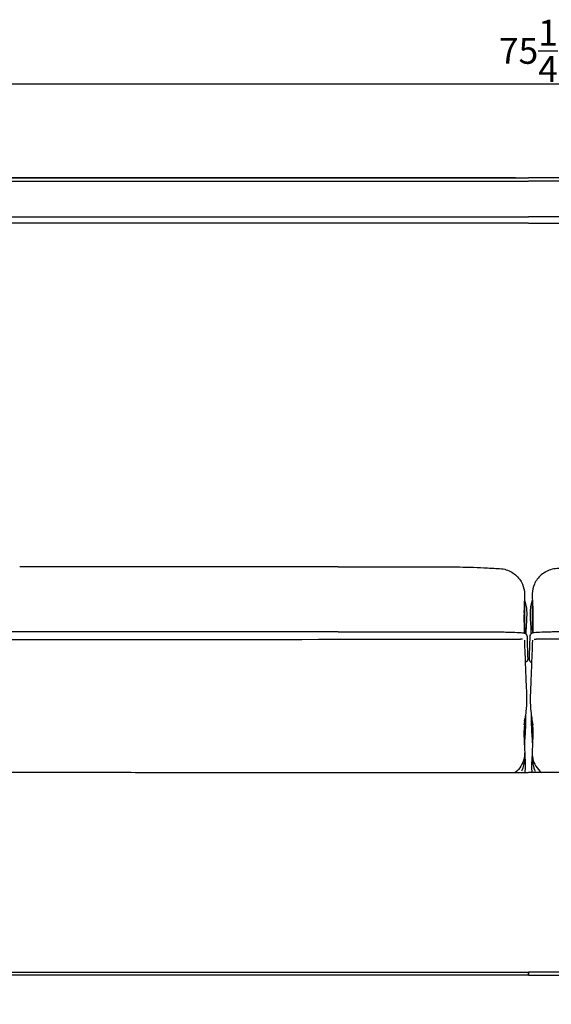
# Model space of a CAD drawing. Units: inches. Extents: x -28 to 273, y -10 to 439.
# Drawn here: x 26 to 47, y 173 to 211 of the extents above; entities that cross this region are included whole.
import ezdxf

# ---------------------------------------------------------------- set-up
doc = ezdxf.new("R2010")
doc.units = ezdxf.units.IN
doc.header["$LTSCALE"] = 0.03937007874015748
doc.header["$MEASUREMENT"] = 0
doc.layers.add('2D', color=7, linetype='Continuous')
doc.layers.add('Layer 01', color=7, linetype='Continuous')
doc.styles.add('Arial', font='txt')
doc.dimstyles.new('Default', dxfattribs={"dimtxt": 1, "dimasz": 1, "dimexe": 0.5, "dimexo": 0.5, "dimgap": 0.09, "dimtad": 1, "dimtoh": 1, "dimzin": 1, "dimdsep": 46, "dimlunit": 5, "dimtxsty": 'Arial', "dimcen": 0.5, "dimazin": 0, "dimtfac": 1, "dimtdec": 4, "dimtix": 1, "dimtmove": 0, "dimatfit": 3, "dimfxl": 0, "dimtolj": 1, "dimtzin": 1, "dimarcsym": 0})

# ---------------------------------------------------------------- blocks, each defined once
blk = doc.blocks.new('*D7')
at = {"layer": 'Defpoints', "color": 0}
for p in [(45.9980045464719, 205.1302310777102), (6.380598257717963, 173.2755379951178), (14.68103544681004, 173.2755379951178)]:
    blk.add_point(p, dxfattribs=at)
at = {"layer": 'Layer 01', "color": 0, "lineweight": -2}
for p, q in [((45.4980045464719, 205.1302310777102), (5.880598257717965, 205.1302310777102)), ((6.380598257717965, 204.1302310777102), (6.380598257717963, 174.2755379951178)), ((14.18103544681004, 173.2755379951178), (5.880598257717963, 173.2755379951178))]:
    blk.add_line(p, q, dxfattribs=at)
at = {"layer": 'Layer 01', "color": 0}
for points in [[(6.547264924384632, 204.1302310777102), (6.213931591051298, 204.1302310777102), (6.380598257717965, 205.1302310777102)], [(6.213931591051296, 174.2755379951178), (6.54726492438463, 174.2755379951178), (6.380598257717963, 173.2755379951178)]]:
    blk.add_solid(points, dxfattribs=at)
at = {"layer": 'Layer 01', "color": 0, "insert": (5.10543159105129, 189.202884536414), "char_height": 1, "attachment_point": 5, "rotation": 90, "style": 'Arial'}
blk.add_mtext('\\A1;31{\\H1.000000x;\\S3/4;}', dxfattribs=at)
blk = doc.blocks.new('*D8')
at = {"layer": 'Defpoints', "color": 0}
for p in [(83.5783403091209, 208.7618366788273), (8.417669072338569, 196.280579249229), (83.5783403091209, 196.2805792492284)]:
    blk.add_point(p, dxfattribs=at)
at = {"layer": 'Layer 01', "color": 0, "lineweight": -2}
for p, q in [((8.417669072338569, 196.780579249229), (8.417669072338569, 209.2618366788273)), ((83.5783403091209, 196.7805792492284), (83.5783403091209, 209.2618366788273)), ((9.417669072338569, 208.7618366788273), (82.5783403091209, 208.7618366788273))]:
    blk.add_line(p, q, dxfattribs=at)
at = {"layer": 'Layer 01', "color": 0}
for points in [[(9.417669072338569, 208.9285033454939), (9.417669072338569, 208.5951700121606), (8.417669072338569, 208.7618366788273)], [(82.5783403091209, 208.5951700121606), (82.5783403091209, 208.9285033454939), (83.5783403091209, 208.7618366788273)]]:
    blk.add_solid(points, dxfattribs=at)
at = {"layer": 'Layer 01', "color": 0, "insert": (45.99800469072974, 210.028503345494), "char_height": 1, "attachment_point": 5, "style": 'Arial'}
blk.add_mtext('\\A1;75{\\H1.000000x;\\S1/4;}', dxfattribs=at)
blk = doc.blocks.new('bardot-4745-front-bernhardt')
at = {"layer": '2D'}
blk.add_line((-64.43320117031692, 14.37297536664568), (-38.65430366799983, 14.37293291194669), dxfattribs=at)
for points, weights in [([(-52.42523526407108, 31.8547442593208), (-41.87110232616396, 31.85470231888766), (-31.31696938817754, 31.85469308259241)], [1, 0.9999999999987997, 1]), ([(-52.3917858824275, 31.73519509803191), (-41.8593775487522, 31.73510815112878), (-31.32696921473563, 31.73508888780742)], [1, 0.999999999994838, 1]), ([(-10.20870322376832, 31.8547442593208), (-20.76283616167546, 31.85470231888766), (-31.31696909966186, 31.85469308259241)], [1, 0.9999999999987997, 1]), ([(-10.2421526054119, 31.73519509803191), (-20.77456093908721, 31.73510815112878), (-31.30696927310377, 31.73508888780742)], [1, 0.999999999994838, 1]), ([(-31.48472091300091, 15.22108031133681), (-31.48533240338952, 14.9269219389241), (-31.48398477939478, 14.63276601787103)], [1, 0.9999944554388366, 1]), ([(-31.14921757483849, 15.22108031133681), (-31.14860608444988, 14.9269219389241), (-31.14995370844462, 14.63276601787103)], [1, 0.9999944554388366, 1]), ([(-31.49233790726193, 15.02447454676812), (-31.49256215655514, 14.94660769300355), (-31.490821924984, 14.86875996473216)], [1, 0.9999204289291355, 1]), ([(-31.49091562272578, 14.86875792836517), (-31.47998897049739, 14.59070777086478), (-31.48695641116326, 14.31253024376122)], [1, 0.9994829325051953, 1]), ([(-31.14302286511362, 14.86875792836517), (-31.15394951734201, 14.59070777086478), (-31.14698207667615, 14.31253024376122)], [1, 0.9994829325051953, 1]), ([(-31.14160058057747, 15.02447454676812), (-31.14137633128426, 14.94660769300355), (-31.1431165628554, 14.86875996473216)], [1, 0.9999204289291355, 1]), ([(-31.48380046882578, 14.5026250179599), (-31.48380539996414, 14.40723423068413), (-31.48407537708749, 14.3118438253293)], [1, 0.999999034970218, 1]), ([(-31.48397604007746, 14.62953802280759), (-31.48392401212371, 14.61010884938394), (-31.48388746528586, 14.59067964067233)], [1, 0.999999920639381, 1]), ([(-31.48387724571231, 14.58507636795241), (-31.48384374281865, 14.56614366823806), (-31.4838250486835, 14.54721094811003)], [1, 0.9999999235246095, 1]), ([(-31.40546989310655, 14.56984773532429), (-31.41191148214671, 14.42504847597041), (-31.41713540211333, 14.28020017519003)], [1, 0.9999911634436641, 1]), ([(-31.22846859473285, 14.56984773532429), (-31.2220270056927, 14.42504847597041), (-31.21680308572607, 14.28020017519003)], [1, 0.9999911634436641, 1]), ([(-31.15013801901362, 14.5026250179599), (-31.15013308787526, 14.40723423068413), (-31.14986311075192, 14.3118438253293)], [1, 0.999999034970218, 1]), ([(-31.15006124212709, 14.58507636795241), (-31.15009474502074, 14.56614366823806), (-31.1501134391559, 14.54721094811003)], [1, 0.9999999235246095, 1]), ([(-31.14996244776194, 14.62953802280759), (-31.15001447571569, 14.61010884938394), (-31.15005102255354, 14.59067964067233)], [1, 0.999999920639381, 1]), ([(-31.54223567815515, 14.068691083142), (-31.5800114702277, 14.07559989160221), (-31.61832681754646, 14.07818373774506)], [1, 0.9983885540826161, 1]), ([(-31.09170280968425, 14.068691083142), (-31.05392701761171, 14.07559989160221), (-31.01561167029294, 14.07818373774506)], [1, 0.9983885540826161, 1]), ([(-31.34364482845692, 13.32534973472229), (-31.33289583973806, 13.21519108754615), (-31.43904130023256, 13.18382853786392)], [1, 0.7710001782131177, 1]), ([(-31.29029365938248, 13.32534973472229), (-31.30104264810135, 13.21519108754615), (-31.19489718760684, 13.18382853786392)], [1, 0.7710001782131177, 1]), ([(-31.465980975569, 10.91377722501528), (-31.45919099931212, 10.96469968416928), (-31.45373346137566, 11.01578212639296)], [1, 0.9999146965532633, 1]), ([(-31.16795751227041, 10.91377722501528), (-31.17474748852728, 10.96469968416928), (-31.18020502646374, 11.01578212639296)], [1, 0.9999146965532633, 1])]:
    blk.add_rational_spline(points, weights, degree=2, dxfattribs=at)
for points, degree in [([(-52.39173752830761, 30.36017956320799), (-41.85435322945588, 30.3601800113204), (-31.31696893060416, 30.3601804594328)], 2), ([(-31.32696953653946, 30.11197549942102), (-41.85890121072933, 30.11197549942102), (-52.39083288491919, 30.11197549942102)], 2), ([(-10.24220095953179, 30.36017956320799), (-20.77958525838351, 30.3601800113204), (-31.31696955723524, 30.3601804594328)], 2), ([(-31.30696895129994, 30.11197549942102), (-20.77503727711008, 30.11197549942102), (-10.24310560292021, 30.11197549942102)], 2), ([(-50.93870672044238, 16.87888685635261), (-44.79650471161598, 16.87888685635261), (-38.65430270278958, 16.87888685635261)], 2), ([(-31.47692813138851, 10.70408882398155), (-31.47893910241319, 10.55702507129845), (-31.4826765509627, 10.4099885208669), (-31.48440850921672, 10.26292159617199)], 3), ([(-31.15701035645089, 10.70408882398155), (-31.15499938542621, 10.55702507129845), (-31.1512619368767, 10.4099885208669), (-31.14952997862268, 10.26292159617199)], 3), ([(-52.39083288491918, 1.245201279169265), (-41.85890106441943, 1.245201279169265), (-31.32696924391968, 1.245201279169265)], 2), ([(-31.32696924391969, 1.244819054146035), (-31.32696924391969, 1.186290760701553), (-31.32696924391969, 1.127762467257071)], 2), ([(-31.3169726843724, 1.12802521522508), (-31.31697268437245, 1.186422134685557), (-31.31697268437249, 1.244819054146035)], 2), ([(-31.316965803467, 1.12802521522508), (-31.31696580346695, 1.186422134685557), (-31.31696580346691, 1.244819054146035)], 2), ([(-10.24310560292022, 1.245201279169265), (-20.77503742341997, 1.245201279169265), (-31.30696924391972, 1.245201279169265)], 2), ([(-31.30696924391971, 1.244819054146035), (-31.30696924391971, 1.186290760701553), (-31.30696924391971, 1.127762467257071)], 2), ([(-31.32696924252854, 1.12764771287948), (-41.86523518556218, 1.127650709605423), (-52.40350112858746, 1.127664308668074)], 2), ([(-31.30696924531086, 1.12764771287948), (-20.76870330227723, 1.127650709605423), (-10.23043735925195, 1.127664308668074)], 2)]:
    blk.add_open_spline(points, degree=degree, dxfattribs=at)
for points, degree, knots in [([(-38.6543027004561, 16.85855553100362), (-38.15040462262927, 16.85859337646713), (-37.07742734952275, 16.85919228598769), (-35.8124487796893, 16.85707144299178), (-34.90363937116734, 16.85753351656939), (-34.53015694466774, 16.85844627414679), (-34.19413057007112, 16.85915231974712), (-33.8657315341845, 16.85699386052735), (-33.39399789874929, 16.84637950258761), (-32.96682586776227, 16.81924034436489), (-32.65455879190035, 16.80778443722832), (-32.42963895019273, 16.79766288416758), (-32.2378101164682, 16.78160138462488), (-32.00592850494841, 16.69075751785488), (-31.74755983904357, 16.52115273820246), (-31.5318713453882, 16.23040074788443), (-31.46080302106259, 15.9233078723428), (-31.46203662078186, 15.69573872753691), (-31.47353872930761, 15.56218122056825), (-31.48103419403661, 15.39133004176065), (-31.48520566211694, 15.2468359029711), (-31.48856465088145, 15.1306582243102), (-31.48888731647141, 15.08916931477319)], 3, [0, 0, 0, 0, 1.51169457033398, 3.218930586501686, 3.7949388473853, 4.23812176360183, 4.339381067762156, 4.80302151068827, 5.223338330115649, 5.754775039879362, 6.086850159606114, 6.160724063618272, 6.430807020771017, 6.660469779538476, 6.900670074856532, 7.353115674087046, 7.717820853459113, 7.831129388702438, 8.034898467527794, 8.11989600355783, 8.344107261967256, 8.46857005347145, 8.46857005347145, 8.46857005347145, 8.46857005347145]), ([(-23.9796357873833, 16.85855553100362), (-24.48353386521013, 16.85859337646713), (-25.55651113831665, 16.85919228598769), (-26.8214897081501, 16.85707144299178), (-27.73029911667206, 16.85753351656939), (-28.10378154317166, 16.85844627414679), (-28.43980791776828, 16.85915231974712), (-28.7682069536549, 16.85699386052735), (-29.23994058909011, 16.84637950258761), (-29.66711262007713, 16.81924034436489), (-29.97937969593905, 16.80778443722832), (-30.20429953764667, 16.79766288416758), (-30.3961283713712, 16.78160138462488), (-30.62800998289099, 16.69075751785488), (-30.88637864879583, 16.52115273820246), (-31.1020671424512, 16.23040074788443), (-31.17313546677681, 15.9233078723428), (-31.17190186705754, 15.69573872753691), (-31.1603997585318, 15.56218122056825), (-31.15290429380279, 15.39133004176065), (-31.14873282572246, 15.2468359029711), (-31.14537383695795, 15.1306582243102), (-31.145051171368, 15.08916931477319)], 3, [0, 0, 0, 0, 1.51169457033398, 3.218930586501686, 3.7949388473853, 4.23812176360183, 4.339381067762156, 4.80302151068827, 5.223338330115649, 5.754775039879362, 6.086850159606114, 6.160724063618272, 6.430807020771017, 6.660469779538476, 6.900670074856532, 7.353115674087046, 7.717820853459113, 7.831129388702438, 8.034898467527794, 8.11989600355783, 8.344107261967256, 8.46857005347145, 8.46857005347145, 8.46857005347145, 8.46857005347145]), ([(-31.47124525491658, 15.58166510529975), (-31.45865289186668, 15.55077630485243), (-31.43643180359875, 15.48613622405713), (-31.40193155094773, 15.3469519694365), (-31.38062901938238, 15.15768235907024), (-31.38205664885729, 14.96502553200091), (-31.3943091216051, 14.73820087049387), (-31.4056527551519, 14.5915738054544), (-31.41150291292178, 14.48217023793757)], 3, [0, 0, 0, 0, 0.09999534892960954, 0.2049991115168131, 0.4295094742682573, 0.6699333428566127, 0.7823583437316002, 1.11103996285409, 1.11103996285409, 1.11103996285409, 1.11103996285409]), ([(-31.16269323292282, 15.58166510529975), (-31.17528559597272, 15.55077630485243), (-31.19750668424065, 15.48613622405713), (-31.23200693689167, 15.3469519694365), (-31.25330946845703, 15.15768235907024), (-31.25188183898211, 14.96502553200091), (-31.2396293662343, 14.73820087049387), (-31.2282857326875, 14.5915738054544), (-31.22243557491762, 14.48217023793757)], 3, [0, 0, 0, 0, 0.09999534892960954, 0.2049991115168131, 0.4295094742682573, 0.6699333428566127, 0.7823583437316002, 1.11103996285409, 1.11103996285409, 1.11103996285409, 1.11103996285409]), ([(-31.47626434098211, 15.49609512806921), (-31.47378490886707, 15.47957943028257), (-31.4706154676398, 15.44572895742851), (-31.4641368213639, 15.37152888472835), (-31.4626776986639, 15.18564859557364), (-31.46284847448178, 14.99238528169687), (-31.464087254295, 14.76609577238895), (-31.46736898719559, 14.57237491852788), (-31.46829484587465, 14.40343682067675), (-31.46950352900536, 14.30783753151564)], 3, [0, 0, 0, 0, 0.04997919257812099, 0.1022134195555958, 0.2231326530171248, 0.6076053471413205, 0.682010953242926, 0.9020137447463539, 1.188832143959705, 1.188832143959705, 1.188832143959705, 1.188832143959705]), ([(-31.1576741468573, 15.49609512806921), (-31.16015357897233, 15.47957943028257), (-31.16332302019961, 15.44572895742851), (-31.1698016664755, 15.37152888472835), (-31.17126078917551, 15.18564859557364), (-31.17109001335762, 14.99238528169687), (-31.1698512335444, 14.76609577238895), (-31.16656950064381, 14.57237491852788), (-31.16564364196476, 14.40343682067675), (-31.16443495883404, 14.30783753151564)], 3, [0, 0, 0, 0, 0.04997919257812099, 0.1022134195555958, 0.2231326530171248, 0.6076053471413205, 0.682010953242926, 0.9020137447463539, 1.188832143959705, 1.188832143959705, 1.188832143959705, 1.188832143959705]), ([(-64.49534313858342, 13.95708725420002), (-64.45954834395496, 13.96590447989345), (-64.36747794594062, 13.98066889833939), (-64.10402665708428, 14.00604786233015), (-63.63888493514882, 14.03115173438496), (-62.9451324252278, 14.05266768572457), (-62.21241260245914, 14.0637625393106), (-61.64067514815395, 14.06623639947091), (-61.27155359392063, 14.06587940965596), (-60.93316509757028, 14.0659741603468), (-57.9742492575843, 14.06591119311474), (-48.17010034774346, 14.06610830566296), (-38.54536617269437, 14.06528548345622), (-31.61832681754646, 14.07818373774506)], 3, [0, 0, 0, 0, 0.1105443734759823, 0.279464135961608, 0.7938508502067739, 1.507770553125896, 2.361693359785385, 2.992170203918094, 3.223009244272255, 3.469046096241254, 4.007340095199521, 12.09975385554386, 32.88150296172435, 32.88150296172435, 32.88150296172435, 32.88150296172435]), ([(-38.65430254707695, 14.35235737671192), (-36.60042376145957, 14.35185698427566), (-34.4664151255542, 14.35302985605847), (-32.25401304867923, 14.3521438661588), (-31.97438389202535, 14.34619295399384), (-31.73777473866583, 14.33885115260452), (-31.55767250560893, 14.32430605403249), (-31.48201307755709, 14.31367271857448), (-31.43061184936111, 14.29368571507558), (-31.3826805196023, 14.2499074069392), (-31.36797256889358, 14.20258538914325), (-31.3701951709685, 14.17115310438291)], 3, [0, 0, 0, 0, 6.161611663627198, 6.402085650828128, 6.637158537611358, 7.000682222963326, 7.112096045696425, 7.179138486736225, 7.22943122906377, 7.275828556050702, 7.369901276638307, 7.369901276638307, 7.369901276638307, 7.369901276638307]), ([(-31.36997201432868, 14.17115892230115), (-31.36943083490204, 14.12543135498066), (-31.367549255676, 14.04246998172843), (-31.35819361457327, 13.80522369108482), (-31.35267314279527, 13.5759264719704), (-31.34428216312203, 13.37700575134386), (-31.34439163684319, 13.33232638348233), (-31.34390356669073, 13.3253341451375)], 3, [0, 0, 0, 0, 0.1371777542298616, 0.2489591504270516, 0.7122985377676752, 0.8252279069488223, 0.8462503443902171, 0.8462503443902171, 0.8462503443902171, 0.8462503443902171]), ([(-31.26396647351072, 14.17115892230115), (-31.26450765293736, 14.12543135498066), (-31.2663892321634, 14.04246998172843), (-31.27574487326613, 13.80522369108482), (-31.28126534504413, 13.5759264719704), (-31.28965632471737, 13.37700575134386), (-31.28954685099621, 13.33232638348233), (-31.29003492114867, 13.3253341451375)], 3, [0, 0, 0, 0, 0.1371777542298616, 0.2489591504270516, 0.7122985377676752, 0.8252279069488223, 0.8462503443902171, 0.8462503443902171, 0.8462503443902171, 0.8462503443902171]), ([(-23.97963594076245, 14.35235737671192), (-26.03351472637983, 14.35185698427566), (-28.1675233622852, 14.35302985605847), (-30.37992543916017, 14.3521438661588), (-30.65955459581405, 14.34619295399384), (-30.89616374917357, 14.33885115260452), (-31.07626598223047, 14.32430605403249), (-31.15192541028231, 14.31367271857448), (-31.20332663847829, 14.29368571507558), (-31.2512579682371, 14.2499074069392), (-31.26596591894582, 14.20258538914325), (-31.2637433168709, 14.17115310438291)], 3, [0, 0, 0, 0, 6.161611663627198, 6.402085650828128, 6.637158537611358, 7.000682222963326, 7.112096045696425, 7.179138486736225, 7.22943122906377, 7.275828556050702, 7.369901276638307, 7.369901276638307, 7.369901276638307, 7.369901276638307]), ([(1.861404650744021, 13.95708725420002), (1.825609856115562, 13.96590447989345), (1.73353945810122, 13.98066889833939), (1.470088169244875, 14.00604786233015), (1.004946447309422, 14.03115173438496), (0.3111939373884098, 14.05266768572457), (-0.4215258853802624, 14.0637625393106), (-0.9932633396854555, 14.06623639947091), (-1.362384893918772, 14.06587940965596), (-1.70077339026912, 14.0659741603468), (-4.659689230255097, 14.06591119311474), (-14.46383814009594, 14.06610830566296), (-24.08857231514503, 14.06528548345622), (-31.01561167029294, 14.07818373774506)], 3, [0, 0, 0, 0, 0.1105443734759823, 0.279464135961608, 0.7938508502067739, 1.507770553125896, 2.361693359785385, 2.992170203918094, 3.223009244272255, 3.469046096241254, 4.007340095199521, 12.09975385554386, 32.88150296172435, 32.88150296172435, 32.88150296172435, 32.88150296172435]), ([(-31.47239766323582, 14.03798731956894), (-31.45903558518332, 13.68176244312238), (-31.43855142998289, 13.19011927883687), (-31.41485792877087, 12.53943408169289), (-31.39568245085218, 12.13320432717964), (-31.38353563546563, 11.70577640042762), (-31.40596939580801, 11.26427169692815), (-31.45692310770414, 10.93842656440222), (-31.4882400839693, 10.76833287323623)], 3, [0, 0, 0, 0, 1.069405217610984, 1.476262014849342, 1.953265418628673, 2.289539173919295, 2.758739939319428, 3.277735264163899, 3.277735264163899, 3.277735264163899, 3.277735264163899]), ([(-31.16154082460358, 14.03798731956894), (-31.17490290265609, 13.68176244312238), (-31.19538705785651, 13.19011927883687), (-31.21908055906853, 12.53943408169289), (-31.23825603698722, 12.13320432717964), (-31.25040285237377, 11.70577640042762), (-31.22796909203139, 11.26427169692815), (-31.17701538013526, 10.93842656440222), (-31.1456984038701, 10.76833287323623)], 3, [0, 0, 0, 0, 1.069405217610984, 1.476262014849342, 1.953265418628673, 2.289539173919295, 2.758739939319428, 3.277735264163899, 3.277735264163899, 3.277735264163899, 3.277735264163899]), ([(-31.42826294812023, 11.14745954520595), (-31.42750295193414, 11.10371015359209), (-31.42652396082706, 11.02319828592346), (-31.42610349506533, 10.87295214645292), (-31.43025478042335, 10.69362342632724), (-31.44261860357354, 10.44762712750418), (-31.4573370482057, 10.24698405141461), (-31.46808648547659, 10.07918547582355), (-31.47085480478892, 10.01477787692633), (-31.47118710248606, 9.974928152518231)], 3, [0, 0, 0, 0, 0.1312621897428382, 0.2415661319393228, 0.4507082131511592, 0.6693417392610812, 0.9804241228189159, 1.054230791713824, 1.173777836608225, 1.173777836608225, 1.173777836608225, 1.173777836608225]), ([(-31.20567553971917, 11.14745954520595), (-31.20643553590526, 11.10371015359209), (-31.20741452701234, 11.02319828592346), (-31.20783499277407, 10.87295214645292), (-31.20368370741605, 10.69362342632724), (-31.19131988426587, 10.44762712750418), (-31.1766014396337, 10.24698405141461), (-31.16585200236281, 10.07918547582355), (-31.16308368305048, 10.01477787692633), (-31.16275138535335, 9.974928152518231)], 3, [0, 0, 0, 0, 0.1312621897428382, 0.2415661319393228, 0.4507082131511592, 0.6693417392610812, 0.9804241228189159, 1.054230791713824, 1.173777836608225, 1.173777836608225, 1.173777836608225, 1.173777836608225]), ([(-31.46006858741708, 10.92425008642897), (-31.4659917326579, 10.85038705221027), (-31.47522471960315, 10.7404104947054), (-31.48585174480021, 10.599346531739), (-31.49113318928116, 10.50742594358897), (-31.49275231273526, 10.45163785984141), (-31.49279954579863, 10.42693172906726)], 3, [0, 0, 0, 0, 0.2223000622273009, 0.3310894460723776, 0.4243846571376467, 0.4984991660416007, 0.4984991660416007, 0.4984991660416007, 0.4984991660416007]), ([(-31.46638318565594, 10.84240154619076), (-31.46735939046128, 10.74124259444045), (-31.46871756653432, 10.4849117164494), (-31.47440335836751, 10.22863165922305), (-31.47570601734527, 10.07347511381846)], 3, [0, 0, 0, 0, 0.3034938949614697, 0.7689881570604556, 0.7689881570604556, 0.7689881570604556, 0.7689881570604556]), ([(-31.17386990042232, 10.92425008642897), (-31.1679467551815, 10.85038705221027), (-31.15871376823625, 10.7404104947054), (-31.14808674303919, 10.599346531739), (-31.14280529855824, 10.50742594358897), (-31.14118617510414, 10.45163785984141), (-31.14113894204078, 10.42693172906726)], 3, [0, 0, 0, 0, 0.2223000622273009, 0.3310894460723776, 0.4243846571376467, 0.4984991660416007, 0.4984991660416007, 0.4984991660416007, 0.4984991660416007]), ([(-31.16755530218346, 10.84240154619076), (-31.16657909737812, 10.74124259444045), (-31.16522092130508, 10.4849117164494), (-31.15953512947189, 10.22863165922305), (-31.15823247049413, 10.07347511381846)], 3, [0, 0, 0, 0, 0.3034938949614697, 0.7689881570604556, 0.7689881570604556, 0.7689881570604556, 0.7689881570604556]), ([(-31.49279954579863, 10.42693172906792), (-31.49293211870504, 10.40782828075277), (-31.49084831233349, 10.35273683520467), (-31.48207423765501, 10.15520670256387), (-31.46870845368318, 9.943934406025733), (-31.45744686355332, 9.683412109225458), (-31.47198975167601, 9.455703757583962), (-31.59305630744453, 9.17228124976009), (-31.73874272096753, 9.007801693219164), (-31.82403545402471, 8.938340655558221)], 3, [0, 0, 0, 0, 0.05733727026516395, 0.1652572906838763, 0.5935010190272051, 0.6916459568551038, 0.9488042147080021, 1.271469248940636, 1.601032262738595, 1.601032262738595, 1.601032262738595, 1.601032262738595]), ([(-31.14113894204077, 10.42693172906792), (-31.14100636913436, 10.40782828075277), (-31.14309017550591, 10.35273683520467), (-31.1518642501844, 10.15520670256387), (-31.16523003415622, 9.943934406025733), (-31.17649162428609, 9.683412109225458), (-31.16194873616339, 9.455703757583962), (-31.04088218039487, 9.17228124976009), (-30.89519576687187, 9.007801693219164), (-30.80990303381469, 8.938340655558221)], 3, [0, 0, 0, 0, 0.05733727026516395, 0.1652572906838763, 0.5935010190272051, 0.6916459568551038, 0.9488042147080021, 1.271469248940636, 1.601032262738595, 1.601032262738595, 1.601032262738595, 1.601032262738595]), ([(-31.47495121469408, 9.52412210574684), (-31.47516002093264, 9.49549864628969), (-31.47600214368561, 9.441521375395553), (-31.48209476032853, 9.341618008445721), (-31.50144892288142, 9.186531692333176), (-31.54273066525122, 9.061486879969664), (-31.57921225075043, 8.985307000336064)], 3, [0, 0, 0, 0, 0.08592856702764065, 0.1617789280792829, 0.3004150932308781, 0.5537537610313644, 0.5537537610313644, 0.5537537610313644, 0.5537537610313644]), ([(-31.46107592486056, 9.722411123796746), (-31.45450080142546, 9.585601907155677), (-31.44477578812164, 9.425877170214875), (-31.43662123559115, 9.247119347945244), (-31.43497057866337, 9.122063404314588), (-31.44139608578576, 9.01961128736724), (-31.45990252582781, 8.938340655836242)], 3, [0, 0, 0, 0, 0.4108676359953077, 0.4801384556994118, 0.5367015512906405, 0.7863585915756572, 0.7863585915756572, 0.7863585915756572, 0.7863585915756572]), ([(-31.17286256297884, 9.722411123796746), (-31.17943768641394, 9.585601907155677), (-31.18916269971776, 9.425877170214875), (-31.19731725224825, 9.247119347945244), (-31.19896790917603, 9.122063404314588), (-31.19254240205364, 9.01961128736724), (-31.17403596201159, 8.938340655836242)], 3, [0, 0, 0, 0, 0.4108676359953077, 0.4801384556994118, 0.5367015512906405, 0.7863585915756572, 0.7863585915756572, 0.7863585915756572, 0.7863585915756572]), ([(-31.15898727314532, 9.52412210574684), (-31.15877846690676, 9.49549864628969), (-31.15793634415379, 9.441521375395553), (-31.15184372751087, 9.341618008445721), (-31.13248956495799, 9.186531692333176), (-31.09120782258818, 9.061486879969664), (-31.05472623708897, 8.985307000336064)], 3, [0, 0, 0, 0, 0.08592856702764065, 0.1617789280792829, 0.3004150932308781, 0.5537537610313644, 0.5537537610313644, 0.5537537610313644, 0.5537537610313644]), ([(-64.6733903851532, 8.949320954686073), (-63.30662134472969, 8.949225072727756), (-61.93985230430619, 8.94912919076944), (-57.16785565352634, 8.946042648988822), (-52.39585900274649, 8.942956107208204), (-41.86141412323406, 8.940648381383056), (-31.32696924372161, 8.938340655557909)], 2, [-2.733538072188409, -2.733538072188409, -2.733538072188409, 0, 0, 9.538967349707493, 9.538967349707493, 30.60283103176259, 30.60283103176259, 30.60283103176259]), ([(2.039451897313796, 8.949320954686073), (0.6726828568902903, 8.949225072727756), (-0.6940861835332157, 8.94912919076944), (-5.466082834313063, 8.946042648988822), (-10.23807948509291, 8.942956107208204), (-20.77252436460535, 8.940648381383056), (-31.30696924411779, 8.938340655557909)], 2, [-2.733538072188409, -2.733538072188409, -2.733538072188409, 0, 0, 9.538967349707493, 9.538967349707493, 30.60283103176259, 30.60283103176259, 30.60283103176259])]:
    blk.add_open_spline(points, degree=degree, knots=knots, dxfattribs=at)

msp = doc.modelspace()

# ---------------------------------------------------------------- block references
at = {"layer": 'Layer 01'}
msp.add_blockref('bardot-4745-front-bernhardt', (77.31497393464944, 173.2755379951178), dxfattribs=at)

# ---------------------------------------------------------------- dimensions: what is measured, and where the dimension line sits
dim = msp.add_linear_dim(base=(83.5783403091209, 208.7618366788273), p1=(8.417669072338569, 196.280579249229), p2=(83.5783403091209, 196.2805792492284), dimstyle='Default', override={"dimtmove": 1}, dxfattribs=at)
dim.commit()
dim.dimension.update_dxf_attribs({"geometry": '*D8', "text_midpoint": (45.99800469072974, 210.028503345494)})
dim = msp.add_linear_dim(base=(6.380598257717963, 173.2755379951178), p1=(45.9980045464719, 205.1302310777102), p2=(14.68103544681004, 173.2755379951178), angle=90, dimstyle='Default', override={"dimtmove": 1}, dxfattribs=at)
dim.commit()
dim.dimension.update_dxf_attribs({"geometry": '*D7', "text_midpoint": (5.10543159105129, 189.202884536414)})

doc.saveas('drawing.dxf')
